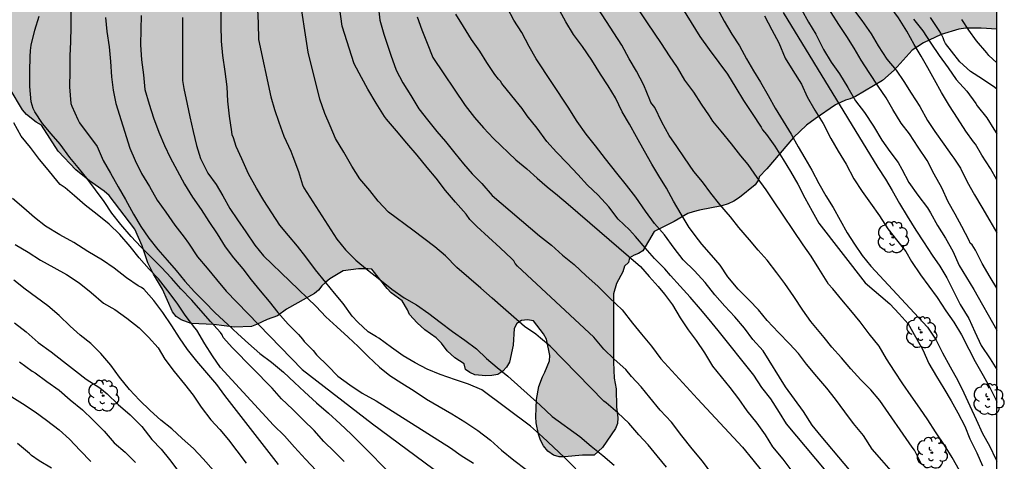
# Model space of a CAD drawing. Units: metres. Extents: x 578194 to 578545, y 4794540 to 4794791.
# Drawn here: x 578470 to 578545, y 4794612 to 4794646 of the extents above; entities that cross this region are included whole.
import ezdxf

# ---------------------------------------------------------------- set-up
doc = ezdxf.new("R2010")
doc.units = ezdxf.units.M
for name, color, linetype in [('010106', 9, 'Continuous'), ('020104', 34, 'Continuous'), ('100106', 63, 'Continuous'), ('100202', 3, 'Continuous'), ('990504', 63, 'Continuous')]:
    doc.layers.add(name, color=color, linetype=linetype)
doc.layers.add('020105', color=24, linetype='Continuous', lineweight=30)

# ---------------------------------------------------------------- blocks, each defined once
blk = doc.blocks.new('ARBOL')
blk.add_circle((0, 0), 0.0587)
for centre, radius, start, end in [((-0.564, 0.381), 0.532, 92.28, 254.58), ((-0.28, 0.855), 0.3, 359.28777, 173.60777), ((0.097, 0.97), 0.21, 23.15651, 160.46651), ((0.438, 0.881), 0.24, 301.57804, 139.32804), ((-0.091, 0.321), 0.12, 119.14, 310.56), ((0.656, 0.288), 0.443, 319.85562, 114.76562), ((0.819, -0.249), 0.383, 235.52754, 62.02753), ((-0.556, -0.339), 0.555, 142.64, 266.54), ((-0.039, -0.384), 0.21, 189.64, 323.88), ((0.299, -0.624), 0.532, 224.67, 0.24), ((-0.301, -0.676), 0.45, 213.78, 295.32)]:
    blk.add_arc(centre, radius, start, end)

msp = doc.modelspace()

# ---------------------------------------------------------------- hatches: boundary and pattern name
at = {"layer": '990504'}
msp.add_hatch(color=256, dxfattribs=at).paths.add_polyline_path([(578490.219, 4794773.625), (578490.251, 4794777.833), (578490.539, 4794779.041), (578490.875, 4794780.001), (578491.091, 4794780.409), (578491.571, 4794781.121), (578491.875, 4794781.417), (578492.219, 4794781.665), (578492.635, 4794781.889), (578493.123, 4794781.96), (578493.587, 4794781.96), (578494.883, 4794781.856), (578495.323, 4794781.728), (578496.659, 4794781.104), (578498.995, 4794778.712), (578499.771, 4794777.752), (578500.507, 4794776.608), (578501.027, 4794775.705), (578503.027, 4794772.745), (578504.227, 4794770.785), (578504.931, 4794769.769), (578505.659, 4794768.857), (578506.427, 4794768.105), (578508.251, 4794766.729), (578509.763, 4794765.297), (578510.451, 4794764.793), (578510.978, 4794764.617), (578512.914, 4794764.577), (578513.402, 4794764.337), (578514.794, 4794763.513), (578516.098, 4794762.913), (578517.242, 4794762.257), (578517.882, 4794761.665), (578518.394, 4794760.865), (578519.89, 4794757.553), (578520.402, 4794756.633), (578520.714, 4794756.273), (578521.474, 4794755.569), (578522.61, 4794754.857), (578523.794, 4794754.185), (578524.554, 4794753.617), (578525.634, 4794752.569), (578527.09, 4794751.017), (578528.722, 4794749.073), (578530.106, 4794747.537), (578530.706, 4794746.601), (578531.21, 4794745.545), (578532.017, 4794743.337), (578532.553, 4794742.105), (578532.817, 4794741.137), (578532.881, 4794740.713), (578533.257, 4794736.033), (578533.257, 4794734.753), (578533.185, 4794733.937), (578533.073, 4794733.537), (578532.905, 4794733.153), (578532.257, 4794732.089), (578529.809, 4794729.209), (578529.441, 4794728.385), (578529.465, 4794727.945), (578529.609, 4794727.489), (578529.881, 4794727.049), (578530.921, 4794725.801), (578531.369, 4794725.457), (578532.673, 4794724.601), (578533.593, 4794723.865), (578533.889, 4794723.441), (578534.129, 4794722.977), (578534.489, 4794722.089), (578534.697, 4794720.825), (578535.001, 4794719.937), (578535.209, 4794719.529), (578535.417, 4794719.209), (578535.697, 4794718.889), (578536.041, 4794718.553), (578536.473, 4794718.225), (578536.993, 4794717.953), (578537.393, 4794717.833), (578538.241, 4794717.673), (578539.657, 4794717.521), (578541.129, 4794717.433), (578543.553, 4794716.993), (578544.274, 4794716.728), (578544.272, 4794645.217), (578543.071, 4794645.315), (578541.911, 4794645.315), (578541.383, 4794645.235), (578540.047, 4794644.819), (578538.687, 4794644.195), (578537.839, 4794643.635), (578536.471, 4794642.124), (578535.591, 4794641.332), (578533.519, 4794640.124), (578533.119, 4794639.948), (578532.767, 4794639.844), (578531.999, 4794639.484), (578530.463, 4794638.428), (578529.807, 4794637.932), (578528.815, 4794636.996), (578526.807, 4794634.628), (578526.223, 4794634.012), (578526.159, 4794633.78), (578525.903, 4794633.412), (578524.711, 4794632.436), (578524.295, 4794632.172), (578523.863, 4794631.964), (578523.383, 4794631.812), (578521.679, 4794631.476), (578521.199, 4794631.364), (578520.807, 4794631.22), (578519.751, 4794630.62), (578518.239, 4794629.868), (578517.383, 4794628.388), (578517.055, 4794628.188), (578516.727, 4794628.076), (578516.367, 4794627.86), (578516.295, 4794627.5), (578515.999, 4794627.22), (578515.863, 4794626.788), (578515.375, 4794625.9), (578515.143, 4794625.132), (578515.143, 4794619.949), (578515.191, 4794618.733), (578515.359, 4794617.917), (578515.391, 4794616.557), (578515.471, 4794615.709), (578515.455, 4794615.269), (578515.311, 4794614.901), (578514.327, 4794613.453), (578513.687, 4794612.877), (578512.791, 4794612.869), (578511.431, 4794612.749), (578511.015, 4794612.757), (578510.591, 4794612.877), (578510.167, 4794613.181), (578509.831, 4794613.573), (578509.599, 4794614.005), (578509.463, 4794614.469), (578509.287, 4794615.341), (578509.263, 4794615.781), (578509.303, 4794617.101), (578509.471, 4794618.077), (578509.751, 4794618.829), (578509.943, 4794619.189), (578510.287, 4794620.029), (578510.319, 4794620.453), (578510.071, 4794621.693), (578509.839, 4794622.077), (578509.072, 4794623.077), (578508.616, 4794623.157), (578508.176, 4794623.093), (578507.816, 4794622.885), (578507.6, 4794622.493), (578507.536, 4794621.229), (578507.255, 4794619.949), (578507.023, 4794619.549), (578506.751, 4794619.261), (578506.367, 4794619.005), (578505.92, 4794618.917), (578505.464, 4794618.901), (578504.624, 4794618.965), (578504.24, 4794619.141), (578503.92, 4794619.389), (578503.808, 4794619.821), (578503.104, 4794620.269), (578502.512, 4794620.789), (578502.08, 4794621.381), (578501.696, 4794621.781), (578500.832, 4794622.397), (578500.232, 4794622.925), (578499.648, 4794623.557), (578499.496, 4794623.909), (578499.104, 4794624.589), (578498.272, 4794625.213), (578497.968, 4794625.533), (578496.808, 4794626.989), (578496.504, 4794627.029), (578495.776, 4794627.029), (578494.616, 4794626.877), (578493.608, 4794626.261), (578493.304, 4794626.021), (578492.992, 4794625.733), (578492.744, 4794625.413), (578492.448, 4794625.157), (578490.32, 4794623.957), (578489.632, 4794623.453), (578488.856, 4794623.173), (578488.048, 4794622.789), (578487.656, 4794622.645), (578486.368, 4794622.605), (578484.8, 4794622.789), (578483.08, 4794622.877), (578482.312, 4794623.157), (578481.936, 4794623.413), (578481.656, 4794623.749), (578480.904, 4794625.477), (578480.224, 4794626.621), (578479.776, 4794627.469), (578479.352, 4794628.781), (578478.809, 4794630.045), (578476.841, 4794632.597), (578476.473, 4794632.925), (578475.353, 4794633.717), (578474.321, 4794634.533), (578472.985, 4794635.965), (578471.713, 4794637.933), (578471.305, 4794638.165), (578470.569, 4794638.757), (578470.273, 4794639.093), (578469.321, 4794640.677), (578468.441, 4794642.301), (578467.233, 4794644.213), (578465.913, 4794647.045), (578465.841, 4794647.477), (578465.841, 4794649.005), (578466.009, 4794650.461), (578466.137, 4794650.861), (578466.377, 4794651.333), (578466.625, 4794651.685), (578466.961, 4794652.021), (578467.361, 4794652.341), (578467.801, 4794652.645), (578470.217, 4794654.565), (578470.977, 4794655.005), (578471.425, 4794655.173), (578472.401, 4794655.437), (578473.753, 4794655.676), (578476.465, 4794655.708), (578477.433, 4794655.812), (578477.905, 4794655.98), (578478.377, 4794656.236), (578478.777, 4794656.572), (578479.105, 4794656.94), (578479.377, 4794657.34), (578480.049, 4794658.612), (578480.161, 4794659.068), (578480.329, 4794659.516), (578480.585, 4794659.98), (578480.705, 4794660.452), (578480.785, 4794661.42), (578480.825, 4794663.748), (578481.161, 4794664.828), (578481.457, 4794666.412), (578481.697, 4794668.668), (578481.689, 4794669.148), (578481.561, 4794670.06), (578481.257, 4794670.5), (578480.905, 4794670.852), (578479.833, 4794671.716), (578478.929, 4794672.372), (578478.545, 4794672.74), (578477.897, 4794673.548), (578477.713, 4794673.924), (578477.562, 4794674.364), (578477.482, 4794674.828), (578477.466, 4794675.252), (578477.466, 4794676.564), (578477.714, 4794677.756), (578478.602, 4794678.692), (578479.586, 4794679.492), (578480.058, 4794679.548), (578482.641, 4794679.54), (578483.873, 4794679.452), (578484.289, 4794679.252), (578484.649, 4794678.94), (578484.945, 4794678.612), (578485.721, 4794678.004), (578486.617, 4794677.58), (578487.089, 4794677.5), (578487.561, 4794677.508), (578487.985, 4794677.596), (578488.377, 4794677.748), (578488.713, 4794677.924), (578490.137, 4794678.835), (578490.361, 4794679.203), (578490.393, 4794679.619), (578490.321, 4794680.059), (578489.937, 4794680.899), (578489.689, 4794681.683), (578489.689, 4794682.123), (578489.857, 4794683.043), (578490.017, 4794683.427), (578490.513, 4794684.323), (578491.129, 4794685.003), (578492.977, 4794686.459), (578494.993, 4794688.187), (578495.385, 4794688.595), (578495.729, 4794689.051), (578496.209, 4794690.003), (578496.297, 4794690.475), (578496.297, 4794690.915), (578496.217, 4794691.331), (578496.017, 4794691.699), (578495.705, 4794692.027), (578495.305, 4794692.299), (578494.817, 4794692.459), (578494.265, 4794692.491), (578493.145, 4794692.483), (578492.561, 4794692.387), (578492.185, 4794692.251), (578491.825, 4794692.059), (578490.137, 4794690.859), (578489.114, 4794689.691), (578487.338, 4794687.267), (578486.961, 4794686.507), (578486.521, 4794685.755), (578485.345, 4794684.099), (578485.105, 4794683.659), (578484.849, 4794683.347), (578484.489, 4794683.099), (578482.762, 4794682.38), (578481.882, 4794682.14), (578479.986, 4794682.108), (578478.978, 4794681.98), (578476.114, 4794681.964), (578473.794, 4794681.652), (578472.866, 4794681.612), (578472.402, 4794681.668), (578471.938, 4794681.828), (578470.746, 4794682.348), (578470.346, 4794682.596), (578469.626, 4794683.292), (578469.058, 4794683.908), (578468.242, 4794685.308), (578467.418, 4794686.372), (578467.106, 4794686.644), (578466.73, 4794686.852), (578466.21, 4794686.956), (578465.818, 4794686.988), (578459.41, 4794687.012), (578458.89, 4794687.092), (578458.442, 4794687.316), (578458.074, 4794687.668), (578456.882, 4794689.108), (578456.474, 4794689.828), (578456.346, 4794690.276), (578456.282, 4794690.764), (578456.29, 4794692.26), (578456.354, 4794692.812), (578456.579, 4794693.868), (578456.899, 4794694.764), (578457.187, 4794695.204), (578457.483, 4794695.524), (578458.099, 4794696.156), (578458.491, 4794696.404), (578458.979, 4794696.612), (578459.562, 4794696.764), (578460.85, 4794696.98), (578461.698, 4794697.212), (578462.066, 4794697.372), (578462.962, 4794697.9), (578463.378, 4794698.22), (578465.218, 4794699.939), (578466.45, 4794700.955), (578467.602, 4794701.787), (578470.362, 4794703.547), (578471.242, 4794704.195), (578473.786, 4794706.243), (578474.93, 4794707.243), (578475.298, 4794707.467), (578475.306, 4794707.867), (578475.434, 4794708.267), (578477.442, 4794710.667), (578478.042, 4794711.579), (578478.29, 4794712.043), (578478.506, 4794712.595), (578478.906, 4794713.899), (578479.042, 4794714.867), (578478.69, 4794716.371), (578478.69, 4794716.915), (578478.898, 4794719.235), (578479.082, 4794720.323), (578479.242, 4794720.787), (578479.466, 4794721.275), (578479.93, 4794722.17), (578480.642, 4794723.274), (578481.186, 4794723.922), (578481.93, 4794724.482), (578483.666, 4794725.602), (578484.114, 4794726.002), (578485.314, 4794726.882), (578487.178, 4794728.706), (578487.898, 4794729.498), (578488.154, 4794729.946), (578488.322, 4794730.426), (578488.514, 4794731.946), (578488.85, 4794733.17), (578489.01, 4794733.53), (578489.914, 4794734.826), (578490.21, 4794735.594), (578490.282, 4794736.018), (578490.322, 4794736.818), (578490.323, 4794738.506), (578490.235, 4794739.002), (578490.051, 4794739.482), (578489.491, 4794740.738), (578489.267, 4794741.09), (578488.715, 4794742.282), (578488.715, 4794743.106), (578488.755, 4794743.522), (578488.859, 4794743.93), (578489.075, 4794744.33), (578489.443, 4794744.69), (578490.083, 4794745.154), (578490.923, 4794745.65), (578491.979, 4794746.114), (578493.043, 4794746.402), (578493.579, 4794746.401), (578495.115, 4794746.513), (578495.587, 4794746.737), (578496.035, 4794747.033), (578496.411, 4794747.377), (578496.731, 4794747.745), (578497.227, 4794748.561), (578497.227, 4794750.433), (578496.227, 4794752.393), (578495.947, 4794752.745), (578495.595, 4794753.065), (578494.083, 4794754.265), (578493.251, 4794754.761), (578492.859, 4794755.137), (578492.371, 4794755.841), (578491.259, 4794757.241), (578491.107, 4794757.673), (578491.091, 4794758.177), (578491.147, 4794759.169), (578491.291, 4794759.649), (578491.395, 4794760.201), (578491.387, 4794761.841), (578491.283, 4794762.673), (578490.475, 4794765.177), (578490.219, 4794766.425)])

# ---------------------------------------------------------------- linework, layer by layer
at = {"layer": '010106', "flags": 128}
msp.add_lwpolyline([(578194.28, 4794540.305), (578544.27, 4794540.297), (578544.275, 4794790.29), (578194.285, 4794790.298)], close=True, dxfattribs=at)
at = {"layer": '020104', "flags": 128}
for points, elevation in [([(578516.113, 4794653.734), (578521.711, 4794644.66), (578522.429, 4794643.694), (578523.143, 4794642.7), (578523.804, 4794641.802), (578524.44, 4794640.782), (578525.034, 4794639.8), (578525.684, 4794638.822), (578526.368, 4794637.772), (578526.478, 4794637.588), (578526.772, 4794637.226), (578527.392, 4794636.35), (578528.038, 4794635.332), (578528.584, 4794634.408), (578529.158, 4794633.466), (578529.676, 4794632.408), (578530.246, 4794631.414), (578530.744, 4794630.486), (578534.266, 4794625.96), (578536.128, 4794624.376), (578536.838, 4794623.614), (578537.52, 4794622.86), (578538.096, 4794621.87), (578538.638, 4794620.862), (578539.09, 4794619.84), (578539.682, 4794618.842), (578540.236, 4794617.93), (578540.807, 4794617.006), (578541.315, 4794616.092), (578541.833, 4794615.082), (578542.223, 4794614.108), (578542.735, 4794613.05), (578543.185, 4794612.06)], 72), ([(578541.423, 4794611.72), (578540.871, 4794612.706), (578540.299, 4794613.638), (578539.599, 4794614.638), (578539.029, 4794615.548), (578538.408, 4794616.442), (578537.766, 4794617.384), (578537.122, 4794618.29), (578536.488, 4794619.246), (578535.884, 4794620.198), (578535.318, 4794621.146), (578534.572, 4794622.078), (578533.888, 4794622.988), (578533.178, 4794623.862), (578532.496, 4794624.684), (578531.798, 4794625.51), (578531.492, 4794625.858), (578531.39, 4794626.042), (578530.758, 4794627.056), (578530.162, 4794627.982), (578529.56, 4794628.86), (578527.298, 4794632.18), (578526.748, 4794633.03), (578526.068, 4794633.97), (578525.39, 4794634.946), (578524.826, 4794635.604), (578524.122, 4794636.512), (578523.334, 4794637.474), (578522.696, 4794638.248), (578522.43, 4794638.656), (578521.84, 4794639.53), (578521.245, 4794640.45), (578520.577, 4794641.356), (578520.019, 4794642.328), (578519.409, 4794643.206), (578518.791, 4794644.134), (578517.729, 4794645.7), (578513.455, 4794652.178)], 73), ([(578544.272, 4794625.563), (578543.762, 4794626.404), (578543.146, 4794627.432), (578542.642, 4794628.454), (578542.398, 4794628.842), (578542.238, 4794628.968), (578542.16, 4794629.176), (578541.616, 4794630.232), (578541.094, 4794631.17), (578540.558, 4794632.104), (578540.078, 4794633.17), (578539.512, 4794634.212), (578538.962, 4794635.254), (578538.296, 4794636.264), (578537.628, 4794637.276), (578537.004, 4794638.096), (578536.374, 4794639.12), (578535.866, 4794640.016), (578535.26, 4794640.886), (578534.576, 4794641.948), (578533.97, 4794642.878), (578533.43, 4794643.782), (578532.882, 4794644.676), (578532.266, 4794645.594), (578528.199, 4794651.979)], 67), ([(578538.523, 4794612.234), (578538.013, 4794613.25), (578537.829, 4794613.472), (578535.388, 4794617.036), (578534.688, 4794617.824), (578533.948, 4794618.598), (578533.168, 4794619.43), (578532.458, 4794620.264), (578531.734, 4794621.084), (578531.162, 4794621.8), (578530.14, 4794623.028), (578529.534, 4794623.898), (578528.842, 4794624.932), (578528.174, 4794625.91), (578527.564, 4794626.734), (578526.834, 4794627.694), (578526.142, 4794628.444), (578525.482, 4794629.22), (578524.68, 4794630.176), (578524.046, 4794630.964), (578523.216, 4794631.914), (578522.538, 4794632.784), (578521.908, 4794633.636), (578521.264, 4794634.42), (578520.554, 4794635.446), (578519.966, 4794636.318), (578519.371, 4794637.154), (578518.821, 4794638.154), (578518.285, 4794639.282), (578517.993, 4794639.662), (578517.899, 4794639.856), (578517.463, 4794640.986), (578516.891, 4794642.032), (578516.351, 4794642.98), (578515.795, 4794644.006), (578511.913, 4794650.008)], 74), ([(578519.174, 4794611.957), (578518.462, 4794612.819), (578517.778, 4794613.653), (578517.082, 4794614.413), (578516.32, 4794615.293), (578515.482, 4794616.079), (578514.6, 4794616.837), (578514.42, 4794616.977), (578510.336, 4794621.143), (578509.614, 4794621.759), (578509.262, 4794622.063), (578508.401, 4794622.639), (578507.577, 4794623.345), (578506.777, 4794624.057), (578505.933, 4794624.793), (578505.077, 4794625.555), (578504.163, 4794626.341), (578503.261, 4794627.131), (578502.381, 4794628.001), (578501.577, 4794628.695), (578500.749, 4794629.339), (578499.913, 4794629.953), (578498.063, 4794631.317), (578497.281, 4794632.159), (578496.641, 4794632.973), (578495.893, 4794633.871), (578495.273, 4794634.831), (578494.667, 4794635.879), (578494.043, 4794636.925), (578493.641, 4794637.897), (578493.239, 4794638.817), (578492.845, 4794639.919), (578491.969, 4794643.484), (578491.288, 4794647.956)], 81), ([(578497.281, 4794647.03), (578497.405, 4794645.922), (578497.715, 4794644.844), (578497.917, 4794644.238), (578498.249, 4794643.242), (578498.643, 4794642.122), (578499.153, 4794641.164), (578499.771, 4794640.202), (578500.379, 4794639.176), (578501.037, 4794638.334), (578501.729, 4794637.46), (578502.397, 4794636.688), (578503.095, 4794635.814), (578503.755, 4794634.992), (578504.411, 4794634.228), (578505.159, 4794633.498), (578505.939, 4794632.6), (578509.533, 4794629.536), (578510.437, 4794628.826), (578511.287, 4794628.058), (578512.169, 4794627.348), (578513.088, 4794626.506), (578513.974, 4794625.722), (578514.842, 4794624.834), (578515.808, 4794623.904), (578516.586, 4794622.911), (578517.29, 4794622.067), (578518.05, 4794621.155), (578518.74, 4794620.203), (578521.534, 4794617.149), (578524.944, 4794613.483), (578525.73, 4794612.523), (578526.362, 4794611.743)], 79), ([(578534.406, 4794610.178), (578530.916, 4794614.31), (578530.238, 4794615.15), (578529.59, 4794616.196), (578528.89, 4794617.138), (578528.21, 4794618.072), (578526.512, 4794620.79), (578525.726, 4794621.648), (578525.1, 4794622.524), (578524.374, 4794623.384), (578523.606, 4794624.2), (578522.854, 4794625.042), (578522.122, 4794625.986), (578521.314, 4794626.864), (578520.444, 4794627.698), (578519.75, 4794628.586), (578519.024, 4794629.61), (578518.268, 4794630.472), (578517.582, 4794631.408), (578516.846, 4794632.472), (578516.133, 4794633.37), (578515.397, 4794634.294), (578514.555, 4794635.38), (578513.793, 4794636.356), (578513.071, 4794637.264), (578512.391, 4794638.224), (578511.713, 4794639.298), (578509.289, 4794642.984), (578508.735, 4794643.92), (578508.191, 4794644.962), (578507.581, 4794645.91), (578507.101, 4794646.826)], 76), ([(578523.025, 4794646.826), (578523.545, 4794645.836), (578524.135, 4794644.856), (578524.725, 4794643.966), (578525.264, 4794642.978), (578525.796, 4794642.066), (578526.324, 4794641.212), (578526.894, 4794640.196), (578527.426, 4794639.23), (578528.032, 4794638.246), (578528.654, 4794637.256), (578529.17, 4794636.3), (578529.686, 4794635.422), (578530.224, 4794634.52), (578530.746, 4794633.508), (578531.268, 4794632.582), (578531.84, 4794631.692), (578532.376, 4794630.72), (578532.89, 4794629.75), (578533.458, 4794628.91), (578534.046, 4794628.05), (578534.698, 4794627.222), (578538.998, 4794622.6), (578539.656, 4794621.604), (578540.138, 4794620.64), (578540.722, 4794619.58), (578541.309, 4794618.548), (578541.763, 4794617.62), (578542.213, 4794616.62), (578542.707, 4794615.582), (578543.185, 4794614.508), (578543.719, 4794613.578), (578544.199, 4794612.574), (578544.271, 4794612.425)], 71), ([(578494.695, 4794612.387), (578493.961, 4794613.139), (578493.153, 4794613.915), (578492.417, 4794614.737), (578491.611, 4794615.545), (578490.783, 4794616.361), (578489.929, 4794617.159), (578489.219, 4794617.963), (578486.223, 4794621.021), (578485.513, 4794621.823), (578485.425, 4794622.025), (578485.305, 4794622.189), (578484.557, 4794623.023), (578483.815, 4794623.873), (578483.123, 4794624.653), (578482.283, 4794625.517), (578481.583, 4794626.309), (578480.809, 4794627.159), (578480.017, 4794627.929), (578479.257, 4794628.687), (578478.508, 4794629.485), (578477.734, 4794630.389), (578477.064, 4794631.251), (578476.48, 4794632.127), (578475.812, 4794633.019), (578475.152, 4794633.899), (578474.488, 4794634.731), (578473.86, 4794635.487), (578473.116, 4794636.489), (578472.44, 4794637.271), (578471.788, 4794638.061), (578471.196, 4794638.939), (578471.078, 4794639.207), (578470.926, 4794639.719), (578470.828, 4794640.879), (578470.82, 4794642.025), (578470.842, 4794643.137), (578470.872, 4794643.603), (578470.926, 4794644.015), (578471.214, 4794645.155), (578471.542, 4794646.223)], 88), ([(578473.938, 4794646.539), (578473.946, 4794645.393), (578473.912, 4794644.253), (578473.854, 4794643.213), (578473.85, 4794642.047), (578473.832, 4794640.839), (578473.95, 4794639.581), (578474.01, 4794639.383), (578474.476, 4794638.363), (578474.6, 4794638.113), (578475.938, 4794636.313), (578476.386, 4794635.265), (578476.956, 4794634.279), (578477.54, 4794633.257), (578478.1, 4794632.281), (578478.706, 4794631.187), (578479.258, 4794630.233), (578479.851, 4794629.365), (578480.533, 4794628.505), (578481.249, 4794627.679), (578481.925, 4794626.891), (578482.603, 4794626.077), (578483.319, 4794625.277), (578484.091, 4794624.521), (578484.911, 4794623.687), (578485.861, 4794622.805), (578486.615, 4794622.079), (578487.429, 4794621.347), (578488.301, 4794620.589), (578489.181, 4794619.935), (578490.083, 4794619.187), (578490.915, 4794618.403), (578491.687, 4794617.693), (578492.601, 4794616.837), (578493.507, 4794616.055), (578494.389, 4794615.253), (578495.237, 4794614.463), (578499.095, 4794610.569)], 87), ([(578476.568, 4794646.123), (578476.676, 4794645.039), (578476.838, 4794643.873), (578476.94, 4794642.763), (578477.02, 4794641.619), (578477.154, 4794640.605), (578477.36, 4794639.589), (578478.414, 4794636.187), (578478.826, 4794635.253), (578479.306, 4794634.261), (578479.904, 4794633.281), (578480.5, 4794632.241), (578481.159, 4794631.329), (578481.833, 4794630.349), (578482.557, 4794629.419), (578482.877, 4794628.969), (578483.561, 4794627.945), (578484.285, 4794627.067), (578485.003, 4794626.217), (578485.723, 4794625.337), (578491.504, 4794619.372), (578496.86, 4794615.258), (578502.104, 4794611.345)], 86), ([(578482.428, 4794646.111), (578482.428, 4794644.945), (578482.428, 4794643.835), (578482.428, 4794642.685), (578482.428, 4794641.559), (578482.422, 4794641.325), (578482.516, 4794640.709), (578482.776, 4794639.541), (578482.982, 4794638.561), (578483.234, 4794637.467), (578483.478, 4794636.389), (578483.773, 4794635.413), (578484.349, 4794634.289), (578484.963, 4794633.427), (578485.489, 4794632.565), (578486.017, 4794631.605), (578486.589, 4794630.755), (578487.229, 4794629.839), (578487.905, 4794628.825), (578488.561, 4794628.015), (578492.561, 4794624.165), (578493.309, 4794623.373), (578494.139, 4794622.627), (578494.993, 4794621.845), (578495.757, 4794621.139), (578496.511, 4794620.369), (578497.385, 4794619.561), (578498.161, 4794618.915), (578499.069, 4794618.345), (578500.005, 4794617.753), (578500.937, 4794617.133), (578501.917, 4794616.565), (578502.875, 4794616.015), (578503.856, 4794615.417), (578504.854, 4794614.755), (578505.818, 4794614.021), (578506.656, 4794613.263), (578507.582, 4794612.501), (578508.524, 4794611.775)], 84), ([(578512.292, 4794611.825), (578511.426, 4794612.687), (578509.764, 4794614.255), (578508.84, 4794615.087), (578505.145, 4794617.833), (578504.145, 4794618.277), (578503.147, 4794618.607), (578501.985, 4794619.007), (578500.999, 4794619.407), (578500.099, 4794619.885), (578499.181, 4794620.427), (578498.303, 4794621.047), (578497.337, 4794621.751), (578497.149, 4794621.849), (578496.523, 4794622.229), (578495.745, 4794622.969), (578495.295, 4794623.431), (578494.615, 4794624.385), (578493.953, 4794625.171), (578493.297, 4794625.997), (578492.519, 4794626.947), (578491.781, 4794627.931), (578491.153, 4794628.745), (578490.463, 4794629.569), (578489.807, 4794630.343), (578489.191, 4794631.271), (578488.595, 4794632.227), (578488.035, 4794633.141), (578487.443, 4794634.245), (578486.919, 4794635.377), (578486.493, 4794636.319), (578486.281, 4794636.973), (578486.201, 4794637.205), (578486.155, 4794637.427), (578485.987, 4794638.631), (578485.872, 4794639.771), (578485.802, 4794640.847), (578485.658, 4794642.005), (578485.492, 4794643.217), (578485.384, 4794644.307), (578485.36, 4794645.513), (578485.36, 4794646.563)], 83), ([(578488.114, 4794646.75), (578488.166, 4794645.674), (578488.186, 4794644.433), (578489.117, 4794640.097), (578489.411, 4794639.119), (578489.737, 4794638.161), (578490.123, 4794637.101), (578490.653, 4794635.955), (578490.809, 4794635.553), (578491.217, 4794634.429), (578491.529, 4794633.401), (578491.623, 4794633.165), (578494.133, 4794629.285), (578494.787, 4794628.477), (578495.575, 4794627.689), (578496.461, 4794626.949), (578497.393, 4794626.215), (578498.329, 4794625.493), (578499.259, 4794624.825), (578500.181, 4794624.293), (578501.135, 4794623.645), (578501.989, 4794622.975), (578502.935, 4794622.275), (578503.871, 4794621.597), (578504.737, 4794620.957), (578505.509, 4794620.227), (578506.329, 4794619.545), (578507.124, 4794618.881), (578509.59, 4794616.669), (578510.49, 4794615.803), (578512.588, 4794614.291), (578513.46, 4794613.551), (578514.34, 4794612.855), (578515.202, 4794612.127)], 82), ([(578500.249, 4794646.162), (578500.593, 4794645.17), (578501.003, 4794644.168), (578501.431, 4794643.086), (578503.881, 4794639.422), (578504.595, 4794638.526), (578505.279, 4794637.74), (578506.029, 4794636.924), (578507.723, 4794635.304), (578508.577, 4794634.618), (578509.351, 4794633.922), (578510.125, 4794633.252), (578510.899, 4794632.614), (578511.707, 4794631.94), (578517.214, 4794627.202), (578517.848, 4794626.456), (578518.548, 4794625.68), (578519.028, 4794625.112), (578519.632, 4794624.302), (578520.216, 4794623.294), (578520.818, 4794622.388), (578521.432, 4794621.576), (578522.06, 4794620.644), (578522.682, 4794619.632), (578523.322, 4794618.816), (578523.986, 4794618.01), (578524.634, 4794617.144), (578525.274, 4794616.251), (578526.048, 4794615.303), (578526.664, 4794614.415), (578527.234, 4794613.507), (578528.01, 4794612.565), (578528.628, 4794611.763)], 78), ([(578531.3, 4794611.657), (578530.52, 4794612.602), (578528.288, 4794615.264), (578527.758, 4794616.126), (578527.09, 4794617.154), (578526.422, 4794618.018), (578525.804, 4794618.952), (578523.09, 4794622.336), (578522.428, 4794623.17), (578521.766, 4794623.956), (578520.986, 4794624.862), (578520.21, 4794625.72), (578519.488, 4794626.524), (578519.058, 4794627.02), (578518.26, 4794627.81), (578517.544, 4794628.624), (578516.826, 4794629.472), (578516.364, 4794629.982), (578515.496, 4794630.808), (578514.801, 4794631.722), (578513.987, 4794632.616), (578513.177, 4794633.38), (578512.431, 4794634.202), (578511.635, 4794635.04), (578510.833, 4794635.894), (578510.079, 4794636.706), (578509.347, 4794637.702), (578508.591, 4794638.64), (578508.203, 4794639.214), (578507.437, 4794640.154), (578506.681, 4794641.1), (578506.571, 4794641.268), (578506.425, 4794641.418), (578506.127, 4794641.79), (578505.529, 4794642.69), (578504.999, 4794643.554), (578504.357, 4794644.43), (578503.769, 4794645.418), (578503.183, 4794646.372)], 77), ([(578528.04, 4794646.502), (578535.236, 4794634.724), (578535.804, 4794633.828), (578536.322, 4794632.97), (578536.866, 4794631.982), (578537.45, 4794631.016), (578538.104, 4794629.964), (578538.692, 4794629.076), (578539.346, 4794628.064), (578539.934, 4794627.22), (578540.474, 4794626.338), (578541.008, 4794625.278), (578541.478, 4794624.326), (578542.134, 4794623.26), (578542.598, 4794622.232), (578543.075, 4794621.194), (578543.751, 4794620.182), (578544.271, 4794619.381)], 69), ([(578529.426, 4794646.716), (578529.966, 4794645.762), (578530.52, 4794644.852), (578531.098, 4794643.694), (578531.68, 4794642.722), (578532.32, 4794641.826), (578532.938, 4794640.786), (578533.518, 4794639.772), (578534.208, 4794638.896), (578534.91, 4794637.852), (578535.54, 4794636.792), (578536.15, 4794635.934), (578536.762, 4794635.096), (578537.06, 4794634.606), (578537.588, 4794633.584), (578538.274, 4794632.608), (578538.99, 4794631.654), (578539.234, 4794631.268), (578539.76, 4794630.31), (578540.36, 4794629.366), (578540.92, 4794628.356), (578541.41, 4794627.282), (578541.972, 4794626.374), (578542.514, 4794625.446), (578544.271, 4794622.365)], 68), ([(578533.388, 4794646.709), (578534.008, 4794645.879), (578534.714, 4794644.863), (578535.244, 4794643.968), (578535.9, 4794642.94), (578536.61, 4794642.124), (578537.202, 4794641.264), (578537.764, 4794640.366), (578538.408, 4794639.342), (578538.998, 4794638.292), (578539.562, 4794637.458), (578540.24, 4794636.482), (578540.836, 4794635.63), (578540.99, 4794635.44), (578541.498, 4794634.682), (578542, 4794633.626), (578542.57, 4794632.64), (578543.118, 4794631.704), (578543.732, 4794630.664), (578544.272, 4794629.748)], 66), ([(578544.272, 4794640.682), (578544.106, 4794640.799), (578543.166, 4794641.423), (578542.264, 4794642.021), (578541.452, 4794642.745), (578540.818, 4794643.547), (578540.37, 4794644.135), (578540.272, 4794644.335), (578540.192, 4794644.559), (578540.008, 4794644.923), (578539.886, 4794645.131), (578539.232, 4794646.115)], 63), ([(578537.932, 4794645.997), (578538.644, 4794645.109), (578539.242, 4794644.157), (578539.88, 4794643.223), (578540.56, 4794642.299), (578541.166, 4794641.411), (578541.978, 4794640.523), (578542.658, 4794639.577), (578542.762, 4794639.401), (578543.494, 4794638.503), (578544.04, 4794637.635), (578544.272, 4794637.281)], 64), ([(578544.272, 4794642.681), (578543.646, 4794643.229), (578543.502, 4794643.425), (578542.726, 4794644.331), (578542.126, 4794645.163), (578541.614, 4794645.965)], 62), ([(578492.575, 4794611.699), (578491.767, 4794612.575), (578490.933, 4794613.489), (578490.167, 4794614.345), (578489.323, 4794615.149), (578485.317, 4794619.529), (578484.687, 4794620.423), (578484.107, 4794621.323), (578483.503, 4794622.373), (578483.345, 4794622.557), (578482.623, 4794623.503), (578482.009, 4794624.409), (578481.311, 4794625.349), (578480.607, 4794626.261), (578479.899, 4794627.007), (578479.123, 4794627.851), (578478.447, 4794628.713), (578477.662, 4794629.645), (578476.84, 4794630.425), (578475.946, 4794631.145), (578475.02, 4794631.871), (578474.22, 4794632.575), (578473.5, 4794633.165), (578473.13, 4794633.441), (578472.964, 4794633.613), (578472.22, 4794634.547), (578471.552, 4794635.341), (578470.87, 4794636.241), (578470.176, 4794637.093), (578469.602, 4794638.125)], 89), ([(578469.716, 4794628.875), (578470.702, 4794628.281), (578471.628, 4794627.681), (578472.644, 4794627.135), (578473.6, 4794626.597), (578474.582, 4794625.953), (578475.476, 4794625.225), (578476.407, 4794624.419), (578477.283, 4794623.939), (578478.201, 4794623.271), (578479.123, 4794622.551), (578479.847, 4794621.835), (578480.559, 4794621.015), (578481.083, 4794620.163), (578481.779, 4794619.227), (578482.577, 4794618.279), (578483.239, 4794617.433), (578483.827, 4794616.513), (578484.577, 4794615.555), (578485.265, 4794614.815), (578485.903, 4794614.027), (578486.545, 4794613.197), (578487.257, 4794612.267)], 91), ([(578484.779, 4794611.704), (578483.987, 4794612.601), (578483.253, 4794613.391), (578482.393, 4794614.137), (578481.607, 4794614.885), (578480.779, 4794615.527), (578479.959, 4794616.271), (578479.143, 4794617.063), (578478.401, 4794617.859), (578477.635, 4794618.791), (578476.967, 4794619.715), (578476.221, 4794620.589), (578475.445, 4794621.361), (578474.649, 4794621.999), (578473.879, 4794622.677), (578473.048, 4794623.487), (578472.2, 4794624.225), (578471.336, 4794624.855), (578470.48, 4794625.487), (578469.608, 4794626.161)], 92), ([(578469.66, 4794622.928), (578470.544, 4794622.23), (578471.45, 4794621.426), (578472.455, 4794620.712), (578473.373, 4794619.984), (578474.291, 4794619.27), (578475.095, 4794618.64), (578476.147, 4794617.996), (578476.687, 4794617.526), (578477.529, 4794616.716), (578478.455, 4794615.944), (578479.341, 4794615.044), (578480.085, 4794614.074), (578480.795, 4794613.322), (578481.433, 4794612.548), (578482.063, 4794611.71)], 93), ([(578470.04, 4794619.974), (578471.012, 4794619.266), (578471.217, 4794619.138), (578472.103, 4794618.47), (578473.053, 4794617.8), (578473.897, 4794617.078), (578474.819, 4794616.314), (578475.615, 4794615.57), (578476.461, 4794614.706), (578477.241, 4794613.81), (578478.063, 4794613.09), (578478.847, 4794612.306)], 94), ([(578472.461, 4794611.892), (578471.521, 4794612.436), (578470.963, 4794612.848), (578470.809, 4794612.994), (578469.883, 4794613.762)], 96)]:
    msp.add_lwpolyline(points, dxfattribs=dict(at, elevation=elevation))
at = {"layer": '020105', "flags": 128}
for points, elevation in [([(578522.618, 4794611.449), (578521.918, 4794612.409), (578521.134, 4794613.353), (578520.346, 4794614.339), (578519.562, 4794615.369), (578518.696, 4794616.303), (578517.916, 4794617.259), (578517.25, 4794618.075), (578516.506, 4794618.859), (578516.084, 4794619.371), (578515.19, 4794620.159), (578514.418, 4794620.927), (578513.646, 4794621.825), (578507.865, 4794627.237), (578507.671, 4794627.437), (578507.573, 4794627.623), (578507.425, 4794627.779), (578506.537, 4794628.613), (578505.669, 4794629.421), (578504.773, 4794630.233), (578504.251, 4794630.781), (578503.955, 4794631.171), (578503.163, 4794632.095), (578502.405, 4794632.977), (578501.675, 4794633.905), (578500.991, 4794634.717), (578500.229, 4794635.66), (578499.453, 4794636.578), (578498.673, 4794637.512), (578497.901, 4794638.382), (578497.771, 4794638.584), (578497.137, 4794639.608), (578496.483, 4794640.666), (578496.023, 4794641.562), (578495.463, 4794642.602), (578494.539, 4794645.464), (578494.057, 4794648.946)], 80), ([(578536.241, 4794611.696), (578535.524, 4794612.502), (578534.796, 4794613.32), (578534.132, 4794614.372), (578533.384, 4794615.282), (578532.72, 4794616.156), (578532.004, 4794617.14), (578531.346, 4794617.958), (578530.582, 4794618.854), (578529.81, 4794619.788), (578529.202, 4794620.598), (578528.51, 4794621.334), (578527.694, 4794622.18), (578526.826, 4794623.098), (578526.154, 4794623.908), (578525.456, 4794624.642), (578524.61, 4794625.488), (578523.846, 4794626.412), (578523.258, 4794627.298), (578522.602, 4794628.062), (578521.848, 4794628.894), (578521.598, 4794629.216), (578520.908, 4794630.172), (578520.278, 4794631.19), (578519.712, 4794632.156), (578519.168, 4794633.158), (578518.59, 4794634.098), (578518.063, 4794634.974), (578517.509, 4794635.956), (578516.889, 4794637.058), (578516.357, 4794638.004), (578515.819, 4794638.95), (578515.305, 4794640.024), (578514.745, 4794640.924), (578514.157, 4794641.806), (578513.511, 4794642.874), (578512.795, 4794643.906), (578512.117, 4794644.828), (578511.533, 4794645.79), (578510.925, 4794646.908)], 75), ([(578544.272, 4794633.794), (578543.776, 4794634.652), (578543.12, 4794635.666), (578542.64, 4794636.486), (578542.494, 4794636.664), (578541.91, 4794637.486), (578541.284, 4794638.456), (578540.682, 4794639.416), (578540.058, 4794640.414), (578539.54, 4794641.389), (578539.036, 4794642.295), (578538.51, 4794643.179), (578537.998, 4794644.063), (578537.426, 4794645.087), (578536.786, 4794646.081), (578536.172, 4794646.959), (578536.065, 4794647.138)], 65), ([(578479.278, 4794646.261), (578479.242, 4794645.209), (578479.228, 4794644.035), (578479.296, 4794642.905), (578479.458, 4794641.759), (578479.562, 4794640.639), (578479.896, 4794639.531), (578480.206, 4794638.485), (578480.612, 4794637.411), (578481.054, 4794636.389), (578481.48, 4794635.471), (578482.004, 4794634.501), (578482.577, 4794633.463), (578483.167, 4794632.463), (578483.839, 4794631.531), (578484.423, 4794630.627), (578485.049, 4794629.689), (578485.655, 4794628.693), (578486.291, 4794627.873), (578487.009, 4794627.033), (578487.625, 4794626.179), (578488.325, 4794625.361), (578488.989, 4794624.541), (578489.655, 4794623.699), (578490.435, 4794622.821), (578491.237, 4794622.037), (578491.529, 4794621.691), (578491.665, 4794621.509), (578492.337, 4794620.821), (578492.591, 4794620.487), (578493.451, 4794619.651), (578494.203, 4794618.881), (578495.117, 4794618.227), (578496.073, 4794617.585), (578497.135, 4794617.009), (578502.776, 4794613.437), (578503.59, 4794612.843), (578504.518, 4794612.259)], 85), ([(578526.623, 4794646.238), (578527.184, 4794645.168), (578527.72, 4794644.18), (578528.2, 4794643.036), (578528.772, 4794642.092), (578529.42, 4794641.052), (578529.866, 4794640.098), (578530.452, 4794639.064), (578531.074, 4794638.07), (578531.65, 4794636.914), (578532.204, 4794635.954), (578532.82, 4794634.982), (578533.396, 4794633.856), (578534.044, 4794632.898), (578534.66, 4794632.018), (578535.36, 4794631.058), (578535.998, 4794630.076), (578536.636, 4794629.232), (578537.348, 4794628.338), (578537.796, 4794627.588), (578538.474, 4794626.56), (578539.112, 4794625.722), (578539.738, 4794624.842), (578540.39, 4794623.844), (578541, 4794622.974), (578541.574, 4794622.018), (578542.148, 4794620.922), (578542.627, 4794619.984), (578543.221, 4794618.924), (578543.723, 4794618.008), (578544.205, 4794617.05), (578544.271, 4794616.912)], 70), ([(578489.705, 4794612.177), (578485.635, 4794617.417), (578485.015, 4794618.241), (578484.275, 4794619.135), (578483.499, 4794620.007), (578482.799, 4794620.903), (578482.193, 4794621.775), (578481.609, 4794622.703), (578480.915, 4794623.697), (578480.235, 4794624.619), (578479.483, 4794625.481), (578479.311, 4794625.605), (578479.045, 4794625.743), (578478.165, 4794626.331), (578477.219, 4794627.069), (578476.346, 4794627.681), (578475.238, 4794628.347), (578474.158, 4794629.031), (578473.094, 4794629.619), (578472.02, 4794630.269), (578471.18, 4794630.921), (578470.366, 4794631.643), (578469.5, 4794632.363)], 90), ([(578469.248, 4794617.434), (578470.267, 4794616.806), (578471.235, 4794616.158), (578472.079, 4794615.534), (578473.043, 4794614.786), (578473.833, 4794614.1), (578474.651, 4794613.22), (578475.469, 4794612.394)], 95)]:
    msp.add_lwpolyline(points, dxfattribs=dict(at, elevation=elevation))
at = {"layer": '100106', "elevation": 75.524, "flags": 128}
msp.add_lwpolyline([(578544.272, 4794645.217), (578543.071, 4794645.315), (578541.911, 4794645.315), (578541.383, 4794645.235), (578540.047, 4794644.819), (578538.687, 4794644.195), (578537.839, 4794643.635), (578536.471, 4794642.124), (578535.591, 4794641.332), (578533.519, 4794640.124), (578533.119, 4794639.948), (578532.767, 4794639.844), (578531.999, 4794639.484), (578530.463, 4794638.428), (578529.807, 4794637.932), (578528.815, 4794636.996), (578526.807, 4794634.628), (578526.223, 4794634.012), (578526.159, 4794633.78), (578525.903, 4794633.412), (578524.711, 4794632.436), (578524.295, 4794632.172), (578523.863, 4794631.964), (578523.383, 4794631.812), (578521.679, 4794631.476), (578521.199, 4794631.364), (578520.807, 4794631.22), (578519.751, 4794630.62), (578518.239, 4794629.868), (578517.383, 4794628.388), (578517.055, 4794628.188), (578516.727, 4794628.076), (578516.367, 4794627.86), (578516.295, 4794627.5), (578515.999, 4794627.22), (578515.863, 4794626.788), (578515.375, 4794625.9), (578515.143, 4794625.132), (578515.143, 4794619.949), (578515.191, 4794618.733), (578515.359, 4794617.917), (578515.391, 4794616.557), (578515.471, 4794615.709), (578515.455, 4794615.269), (578515.311, 4794614.901), (578514.327, 4794613.453), (578513.687, 4794612.877), (578512.791, 4794612.869), (578511.431, 4794612.749), (578511.015, 4794612.757), (578510.591, 4794612.877), (578510.167, 4794613.181), (578509.831, 4794613.573), (578509.599, 4794614.005), (578509.463, 4794614.469), (578509.287, 4794615.341), (578509.263, 4794615.781), (578509.303, 4794617.101), (578509.471, 4794618.077), (578509.751, 4794618.829), (578509.943, 4794619.189), (578510.287, 4794620.029), (578510.319, 4794620.453), (578510.071, 4794621.693), (578509.839, 4794622.077), (578509.072, 4794623.077), (578508.616, 4794623.157), (578508.176, 4794623.093), (578507.816, 4794622.885), (578507.6, 4794622.493), (578507.536, 4794621.229), (578507.255, 4794619.949), (578507.023, 4794619.549), (578506.751, 4794619.261), (578506.367, 4794619.005), (578505.92, 4794618.917), (578505.464, 4794618.901), (578504.624, 4794618.965), (578504.24, 4794619.141), (578503.92, 4794619.389), (578503.808, 4794619.821), (578503.104, 4794620.269), (578502.512, 4794620.789), (578502.08, 4794621.381), (578501.696, 4794621.781), (578500.832, 4794622.397), (578500.232, 4794622.925), (578499.648, 4794623.557), (578499.496, 4794623.909), (578499.104, 4794624.589), (578498.272, 4794625.213), (578497.968, 4794625.533), (578496.808, 4794626.989), (578496.504, 4794627.029), (578495.776, 4794627.029), (578494.616, 4794626.877), (578493.608, 4794626.261), (578493.304, 4794626.021), (578492.992, 4794625.733), (578492.744, 4794625.413), (578492.448, 4794625.157), (578490.32, 4794623.957), (578489.632, 4794623.453), (578488.856, 4794623.173), (578488.048, 4794622.789), (578487.656, 4794622.645), (578486.368, 4794622.605), (578484.8, 4794622.789), (578483.08, 4794622.877), (578482.312, 4794623.157), (578481.936, 4794623.413), (578481.656, 4794623.749), (578480.904, 4794625.477), (578480.224, 4794626.621), (578479.776, 4794627.469), (578479.352, 4794628.781), (578478.809, 4794630.045), (578476.841, 4794632.597), (578476.473, 4794632.925), (578475.353, 4794633.717), (578474.321, 4794634.533), (578472.985, 4794635.965), (578471.713, 4794637.933), (578471.305, 4794638.165), (578470.569, 4794638.757), (578470.273, 4794639.093), (578469.321, 4794640.677)], dxfattribs=at)

# ---------------------------------------------------------------- block references
at = {"layer": '100202', "rotation": 359.9987685839998}
for p in [(578536.367, 4794629.42, 69.844), (578538.519, 4794622.196, 71.308), (578476.393, 4794617.394, 93.052), (578543.63, 4794617.116, 70.988), (578539.326, 4794613.06, 73.94)]:
    msp.add_blockref('ARBOL', p, dxfattribs=at)

doc.saveas('drawing.dxf')
